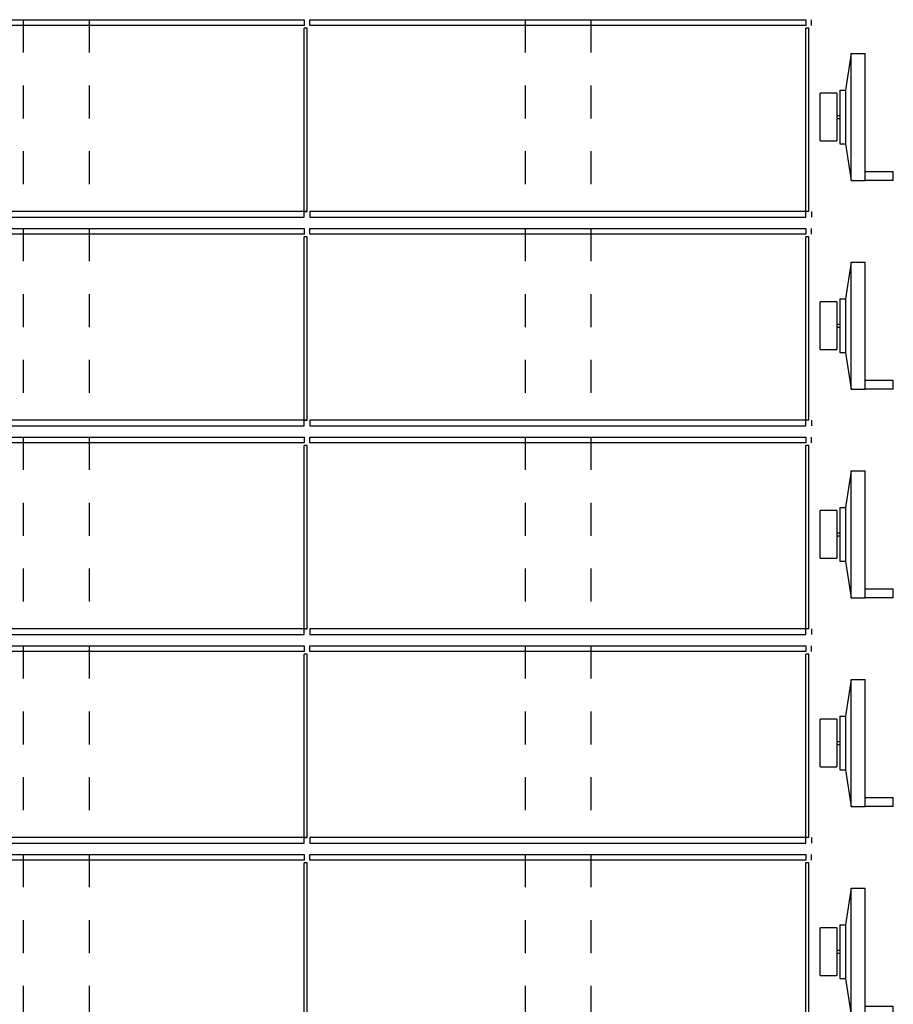
# Model space of a CAD drawing. Units: millimetres. Extents: x -50 to 19858, y -81 to 14688.
# Drawn here: x -2 to 0, y -33 to -30 of the extents above; entities that cross this region are included whole.
import ezdxf

# ---------------------------------------------------------------- set-up
doc = ezdxf.new("R2010")
doc.units = ezdxf.units.MM
doc.linetypes.add('NASCOSTA', pattern=[9.525, 6.35, -3.175])
doc.layers.add('Z_SCAFFALI 1', color=253, linetype='Continuous')

# ---------------------------------------------------------------- blocks, each defined once
blk = doc.blocks.new('scaffale 5 vani')
at = {"layer": 'Z_SCAFFALI 1'}
for p, q in [((-3214.3, 102.9), (-1705.7, 102.9)), ((-1705.7, 102.9), (-1705.7, 85.7)), ((-1688.6, 85.7), (-1688.6, 102.9)), ((-1688.6, 102.9), (-180, 102.9)), ((-180, 102.9), (-180, 85.7)), ((-162.9, 85.7), (-162.9, 102.9)), ((-1705.7, 85.7), (-3214.3, 85.7)), ((-1697.1, 77.1), (-1705.7, 77.1)), ((-1705.7, -497.1), (-1705.7, 77.1)), ((-1697.1, -480), (-1697.1, 77.1)), ((-180, 85.7), (-1688.6, 85.7)), ((-180, -480), (-180, 77.1)), ((-171.4, 77.1), (-180, 77.1)), ((-171.4, -480), (-171.4, 77.1)), ((-42.9, 0), (-60, -111.4)), ((-42.9, 0), (0, 0)), ((-42.9, -385.7), (-42.9, 0)), ((0, -385.7), (0, 0)), ((-77.1, -111.4), (-77.1, -274.3)), ((-77.1, -111.4), (-60, -111.4)), ((-60, -111.4), (-60, -274.3)), ((-137.1, -265.7), (-137.1, -120)), ((-85.7, -120), (-137.1, -120)), ((-85.7, -120), (-85.7, -265.7)), ((-85.7, -188.6), (-77.1, -188.6)), ((-85.7, -197.1), (-77.1, -197.1)), ((-137.1, -265.7), (-85.7, -265.7)), ((-77.1, -274.3), (-60, -274.3)), ((-60, -274.3), (-42.9, -385.7)), ((-42.9, -385.7), (0, -385.7)), ((85.7, -360), (0, -360)), ((85.7, -385.7), (0, -385.7)), ((85.7, -385.7), (85.7, -360)), ((-1705.7, -480), (-3214.3, -480)), ((-3214.3, -497.1), (-1705.7, -497.1)), ((-1697.1, -480), (-1705.7, -480)), ((-1705.7, -480), (-1697.1, -480)), ((-1688.6, -480), (-1688.6, -497.1)), ((-180, -480), (-1688.6, -480)), ((-1688.6, -497.1), (-180, -497.1)), ((-171.4, -480), (-180, -480)), ((-180, -497.1), (-180, -480)), ((-162.9, -480), (-162.9, -497.1))]:
    blk.add_line(p, q, dxfattribs=at)
at = {"layer": 'Z_SCAFFALI 1', "linetype": 'NASCOSTA', "ltscale": 0.01}
for points in [[(-2560, 102.9), (-2560, -497.1)], [(-2360, 102.9), (-2360, -497.1)], [(-1034.3, 102.9), (-1034.3, -497.1)], [(-834.3, 102.9), (-834.3, -497.1)]]:
    blk.add_lwpolyline(points, dxfattribs=at)

msp = doc.modelspace()

# ---------------------------------------------------------------- block references
at = {"layer": 'Z_SCAFFALI 1', "xscale": 0.001, "yscale": 0.001, "zscale": 0.001}
for p in [(0.3829, -30.1382), (0.3829, -30.7725), (0.3829, -31.4068), (0.3829, -32.041), (0.3829, -32.6753)]:
    msp.add_blockref('scaffale 5 vani', p, dxfattribs=at)

doc.saveas('drawing.dxf')
